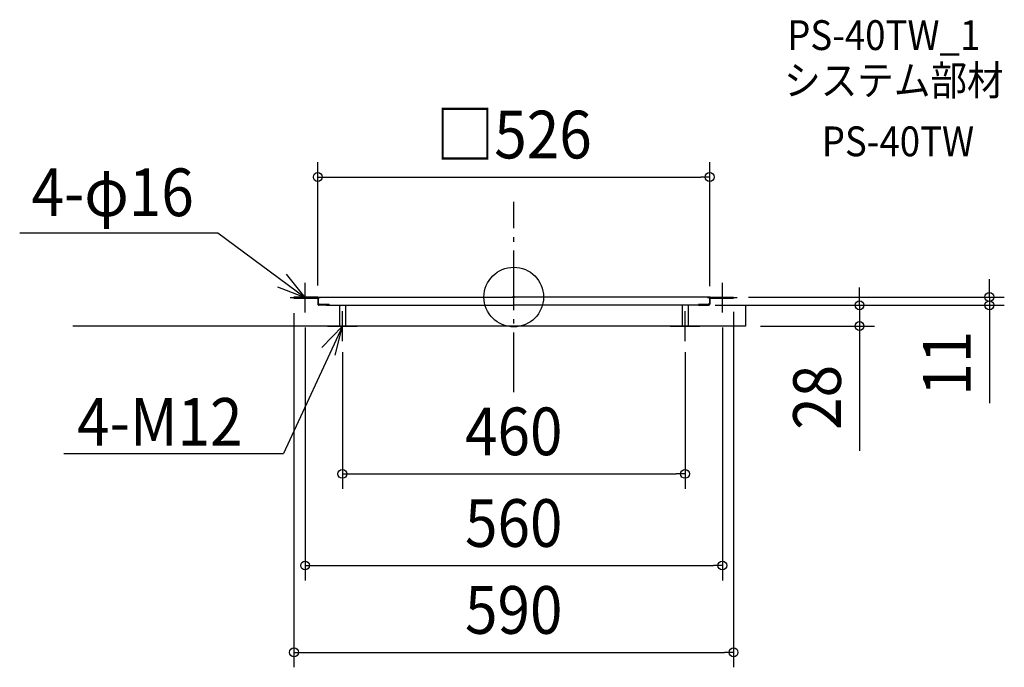
# Model space of a CAD drawing. Extents: x -663 to 658, y -497 to 372.
import ezdxf
from ezdxf.enums import TextEntityAlignment as Align

# ---------------------------------------------------------------- set-up
doc = ezdxf.new("R2010")
doc.units = 0
doc.header["$LTSCALE"] = 20
doc.header["$PDMODE"] = 3
doc.header["$PDSIZE"] = -2
doc.linetypes.add('DASHDOT', pattern=[5.5, 4, -0.6, 0.3, -0.6])
doc.layers.get('DEFPOINTS').update_dxf_attribs({"linetype": 'CONTINUOUS'})
for name, color, linetype in [('ARRANGE', 1, 'CONTINUOUS'), ('BASIS', 6, 'DASHDOT'), ('DETAIL', 5, 'CONTINUOUS'), ('ETC', 61, 'CONTINUOUS'), ('NOTE', 4, 'CONTINUOUS'), ('OUTLINE', 3, 'CONTINUOUS'), ('SIZE', 30, 'CONTINUOUS')]:
    doc.layers.add(name, color=color, linetype=linetype)
doc.styles.get("Standard").update_dxf_attribs({"font": 'SIMPLEX.shx', "width": 0.9, "height": 64, "bigfont": 'BIGFONT.shx'})

msp = doc.modelspace()

# ---------------------------------------------------------------- linework, layer by layer
at = {"layer": 'ARRANGE', "color": 1, "linetype": 'CONTINUOUS'}
msp.add_circle((0, 0), 40, dxfattribs=at)
msp.add_point((0, 0), dxfattribs=at)
at = {"layer": 'BASIS', "color": 6, "linetype": 'DASHDOT'}
msp.add_line((0, -127.720792), (0, 127.720792), dxfattribs=at)
at = {"layer": 'DEFPOINTS', "color": 30, "linetype": 'CONTINUOUS'}
for p in [(263, 161.065238), (295, 0), (295, 0), (638.479733, 0), (-295, -1.631728), (-263, -4.487252), (250.45405, -11), (260.45405, -11), (263, -5.507082), (464.100305, -11), (-280, -20.815864), (280, -20.815864), (310.998255, -39), (-230, -54), (230, -54), (230, -237.277993), (280, -360.29592), (295, -476.92537)]:
    msp.add_point(p, dxfattribs=at)
at = {"layer": 'DETAIL', "color": 5, "linetype": 'CONTINUOUS'}
for p, q in [((-263.815864, 0), (-290.951841, 0)), ((-272, 0), (-272, -1.631728)), ((-262.898017, 0), (0, 0)), ((262.898017, 0), (0, 0)), ((263.815864, 0), (295, 0)), ((295, 0), (295, -1.631728)), ((-295, -1.631728), (-263.713881, -1.631728)), ((-264.223796, -1.631728), (-295, -1.631728)), ((-290.951841, -0.815864), (-263.713881, -0.815864)), ((-263.815864, -0.815864), (-290.951841, -0.815864)), ((-264.223796, -0.815864), (-264.223796, -1.631728)), ((-263, -1.631728), (-263, -9.382436)), ((-262.694051, -0.815864), (-262.694051, -8.15864)), ((-260.654391, -10.1983), (-262.694051, -8.15864)), ((-262.184136, -8.668555), (-262.184136, -9.382436)), ((-261.929178, -9.974904), (-261.929178, -9.17847)), ((-261.674221, -9.17847), (-261.929178, -9.17847)), ((-247.906516, -11), (-261.475176, -11)), ((-247.906516, -10.1983), (-261.368272, -10.1983)), ((-260.654391, -10.1983), (-247.906516, -10.1983)), ((-251.954674, -11), (0, -11)), ((-247.906516, -10.1983), (-247.906516, -11)), ((-247.906516, -11), (-247.906516, -10.1983)), ((-234, -11), (-234, -38.490085)), ((-226, -11), (-226, -38.490085)), ((251.954674, -11), (0, -11)), ((226, -11), (226, -38.490085)), ((234, -11), (234, -38.490085)), ((247.906516, -10.1983), (247.906516, -11)), ((260.654391, -10.1983), (247.906516, -10.1983)), ((247.906516, -11), (247.906516, -10.1983)), ((247.906516, -10.1983), (261.368272, -10.1983)), ((247.906516, -11), (261.475176, -11)), ((260.654391, -10.1983), (262.694051, -8.15864)), ((261.674221, -9.17847), (261.929178, -9.17847)), ((261.929178, -9.974904), (261.929178, -9.17847)), ((262.184136, -8.668555), (262.184136, -9.382436)), ((262.694051, -0.815864), (262.694051, -8.15864)), ((263, -1.631728), (263, -9.382436)), ((295, -0.815864), (263.713881, -0.815864)), ((295, -1.631728), (263.713881, -1.631728)), ((263.815864, -0.815864), (295, -0.815864)), ((264.223796, -0.815864), (264.223796, -1.631728)), ((264.223796, -1.631728), (295, -1.631728)), ((-233.490085, -39), (-226.509915, -39)), ((233.490085, -39), (226.509915, -39))]:
    msp.add_line(p, q, dxfattribs=at)
for centre, radius, start, end in [((-263.815864, -1.631728), 1.631728, 70.639093, 90), ((-262.898017, -0.815864), 0.815864, 90, 180), ((262.898017, -0.815864), 0.815864, 0, 90), ((263.815864, -1.631728), 1.631728, 90, 109.360907), ((-263.713881, -0.815864), 0.815864, 270, 0), ((-263.815864, -1.631728), 0.815864, 1.81229, 23.132753), ((-263.815864, -1.631728), 0.815864, 0, 1.81229), ((-261.368272, -9.382436), 1.631728, 180, 240), ((-261.368272, -9.382436), 0.815864, 180, 270), ((-261.448583, -9.576324), 1.423924, 238.89771, 268.929873), ((261.368272, -9.382436), 0.815864, 270, 0), ((261.448583, -9.576324), 1.423924, 271.070127, 301.10229), ((261.368272, -9.382436), 1.631728, 300, 0), ((263.713881, -0.815864), 0.815864, 180, 270), ((263.815864, -1.631728), 0.815864, 178.18771, 180), ((263.815864, -1.631728), 0.815864, 156.867247, 178.18771), ((-233.490085, -38.490085), 0.509915, 180, 270), ((-226.509915, -38.490085), 0.509915, 270, 0), ((226.509915, -38.490085), 0.509915, 180, 270), ((233.490085, -38.490085), 0.509915, 270, 0)]:
    msp.add_arc(centre, radius, start, end, dxfattribs=at)
at = {"layer": 'NOTE', "color": 4, "linetype": 'CONTINUOUS'}
for p, q in [((-663.159038, 86.104031), (-397.162691, 86.104031)), ((-397.162691, 86.104031), (-280, -0.815864)), ((-280, -0.815864), (-304.861917, 30.519182)), ((-317.198574, 13.890123), (-280, -0.815864)), ((-280, -20.815864), (-280, 19.184136)), ((280, -20.815864), (280, 19.184136)), ((-300, -0.815864), (-260, -0.815864)), ((260, -0.815864), (300, -0.815864)), ((-230, -59), (-230, -19)), ((230, -59), (230, -19)), ((-230, -39), (-309.193585, -210.137664)), ((-230, -39), (-257.79772, -67.762593)), ((-250, -39), (-210, -39)), ((-239.692235, -77.807996), (-230, -39)), ((210, -39), (250, -39)), ((-603.926929, -210.137664), (-309.193585, -210.137664))]:
    msp.add_line(p, q, dxfattribs=at)
at = {"layer": 'OUTLINE', "color": 3, "linetype": 'CONTINUOUS'}
for p, q in [((-263.815864, 0), (-295, 0)), ((-272, 0), (-272, -1.631728)), ((-262.898017, 0), (0, 0)), ((262.898017, 0), (0, 0)), ((263.815864, 0), (295, 0)), ((295, 0), (295, -1.631728)), ((-263.815864, -0.815864), (-295, -0.815864)), ((-295, -1.631728), (-263.713881, -1.631728)), ((-264.223796, -1.631728), (-295, -1.631728)), ((-290.951841, -0.815864), (-263.713881, -0.815864)), ((-263, -1.631728), (-263, -9.382436)), ((-247.906516, -11), (-261.475176, -11)), ((-251.954674, -11), (0, -11)), ((251.954674, -11), (0, -11)), ((247.906516, -11), (261.475176, -11)), ((263, -1.631728), (263, -9.382436)), ((295, -0.815864), (263.713881, -0.815864)), ((295, -1.631728), (263.713881, -1.631728)), ((263.815864, -0.815864), (295, -0.815864)), ((264.223796, -1.631728), (295, -1.631728))]:
    msp.add_line(p, q, dxfattribs=at)
for centre, radius, start, end in [((-263.815864, -1.631728), 1.631728, 70.639093, 90), ((-262.898017, -0.815864), 0.815864, 90, 180), ((262.898017, -0.815864), 0.815864, 0, 90), ((263.815864, -1.631728), 1.631728, 90, 109.360907), ((-263.713881, -0.815864), 0.815864, 270, 0), ((-263.815864, -1.631728), 0.815864, 1.81229, 23.132753), ((-263.815864, -1.631728), 0.815864, 0, 1.81229), ((-261.368272, -9.382436), 1.631728, 180, 240), ((-261.448583, -9.576324), 1.423924, 238.89771, 268.929873), ((261.448583, -9.576324), 1.423924, 271.070127, 301.10229), ((261.368272, -9.382436), 1.631728, 300, 0), ((263.713881, -0.815864), 0.815864, 180, 270), ((263.815864, -1.631728), 0.815864, 178.18771, 180), ((263.815864, -1.631728), 0.815864, 156.867247, 178.18771)]:
    msp.add_arc(centre, radius, start, end, dxfattribs=at)
at = {"layer": 'SIZE', "color": 30, "linetype": 'CONTINUOUS'}
for p, q in [((-263, 15.512748), (-263, 181.065238)), ((263, 14.492918), (263, 181.065238)), ((-263, 161.065238), (-251, 161.065238)), ((-251, 161.065238), (251, 161.065238)), ((263, 161.065238), (251, 161.065238)), ((638.479733, 12), (638.479733, 24)), ((315, 0), (658.479733, 0)), ((464.100305, 1), (464.100305, 13)), ((464.100305, -11), (464.100305, 1)), ((638.479733, 0), (638.479733, 12)), ((638.479733, 0), (638.479733, -11)), ((270.45405, -11), (484.100305, -11)), ((280.45405, -11), (658.479733, -11)), ((310.998255, -11), (310.998255, -39)), ((464.100305, -11), (464.100305, -39)), ((638.479733, -11), (638.479733, -23)), ((-295, -21.631728), (-295, -496.92537)), ((295, -20), (295, -496.92537)), ((638.479733, -23), (638.479733, -142.6)), ((310.998255, -39), (-591.623535, -39)), ((330.998255, -39), (484.100305, -39)), ((464.100305, -39), (464.100305, -51)), ((-280, -40.815864), (-280, -380.29592)), ((280, -40.815864), (280, -380.29592)), ((464.100305, -51), (464.100305, -206.257143)), ((-230, -74), (-230, -257.277993)), ((230, -74), (230, -257.277993)), ((-230, -237.277993), (-218, -237.277993)), ((-218, -237.277993), (218, -237.277993)), ((230, -237.277993), (218, -237.277993)), ((-280, -360.29592), (-268, -360.29592)), ((-268, -360.29592), (268, -360.29592)), ((280, -360.29592), (268, -360.29592)), ((-295, -476.92537), (-283, -476.92537)), ((-283, -476.92537), (283, -476.92537)), ((295, -476.92537), (283, -476.92537))]:
    msp.add_line(p, q, dxfattribs=at)
for centre in [(-263, 161.065238), (263, 161.065238), (638.479733, 0), (464.100305, -11), (638.479733, -11), (464.100305, -39), (-230, -237.277993), (230, -237.277993), (-280, -360.29592), (280, -360.29592), (-295, -476.92537), (295, -476.92537)]:
    msp.add_circle(centre, 6, dxfattribs=at)

# ---------------------------------------------------------------- texts
at = {"layer": 'ETC', "color": 61, "linetype": 'CONTINUOUS', "width": 0.9}
for s, p in [('PS-40TW_1', (367.074003, 331.518491)), ('システム部材', (362.888009, 270.822212)), ('PS-40TW', (413.495511, 188.952102))]:
    msp.add_text(s, height=40, dxfattribs=at).set_placement(p)
at = {"layer": 'NOTE', "color": 4, "linetype": 'CONTINUOUS', "width": 0.9}
for s, p in [('4-φ16', (-647.293922, 108.59034)), ('4-M12', (-586.031084, -199.563043))]:
    msp.add_text(s, height=64, dxfattribs=at).set_placement(p)
at = {"layer": 'SIZE', "color": 30, "linetype": 'CONTINUOUS', "width": 0.9}
for s, p in [('□526', (0, 186.065238)), ('460', (0, -212.277993)), ('560', (0, -335.29592)), ('590', (0, -451.92537))]:
    msp.add_text(s, height=64, dxfattribs=at).set_placement(p, align=Align.CENTER)
for s, p in [('11', (613.479733, -88.8)), ('28', (439.100305, -134.628571))]:
    msp.add_text(s, height=64, rotation=90, dxfattribs=at).set_placement(p, align=Align.CENTER)

doc.saveas('drawing.dxf')
